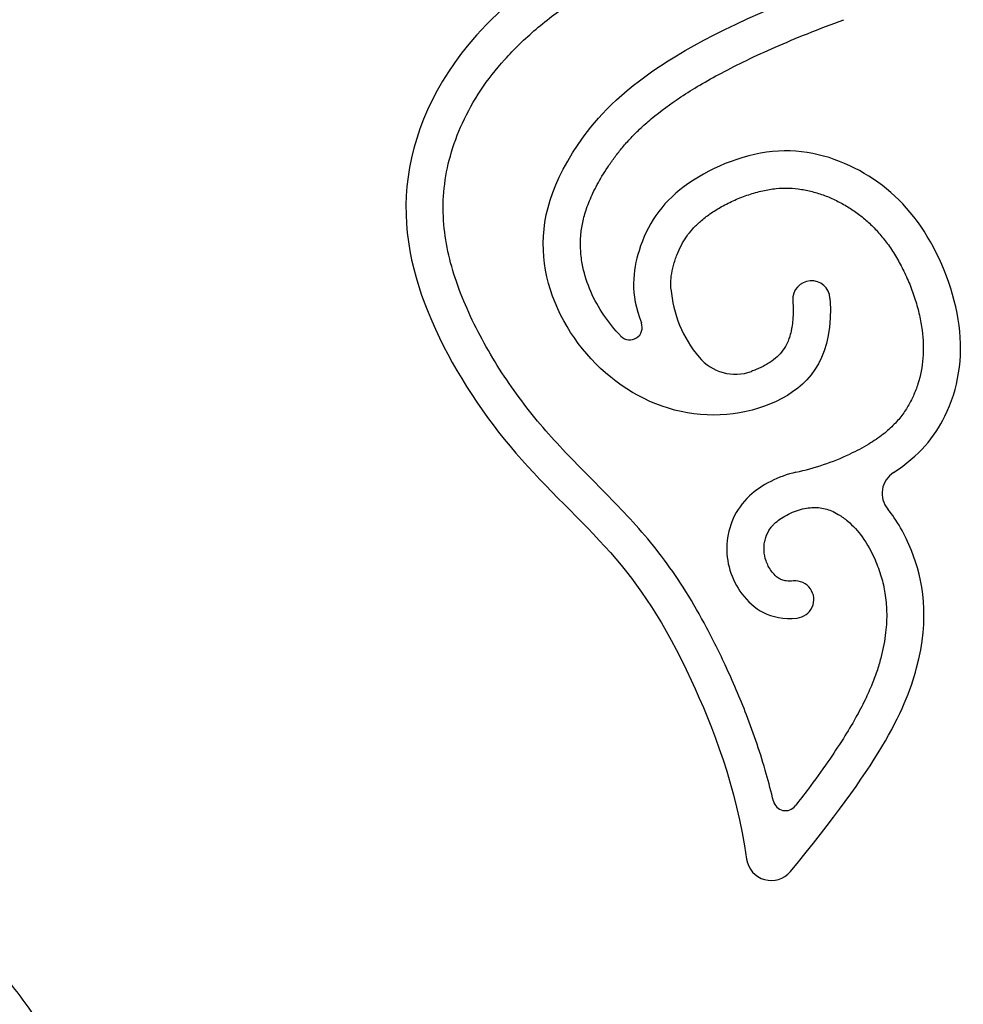
# Model space of a CAD drawing. Units: millimetres. Extents: x -146 to 156, y -171 to 172.
# Drawn here: x 52 to 93, y 41 to 83 of the extents above; entities that cross this region are included whole.
import ezdxf

# ---------------------------------------------------------------- set-up
doc = ezdxf.new("R2010")
doc.units = ezdxf.units.MM
doc.header["$MEASUREMENT"] = 0
doc.layers.add('Layer 03', color=5, linetype='Continuous')

msp = doc.modelspace()

# ---------------------------------------------------------------- linework, layer by layer
at = {"layer": 'Layer 03'}
for centre, radius, start, end in [((86.437, 70.903), 0.802, 3.7052, 183.7052), ((85.599, 71.774), 5.225, 184.5144, 220.074), ((78.62, 69.691), 0.534, 224.1568, 21.6006), ((83.167, 69.728), 2.047, 220.074, 289.6731), ((83.387, 74.356), 11.155, 282.3449, 294.9634), ((90.552, 62.549), 1.069, 122.9395, 219.0813), ((85.74, 57.982), 0.802, 275.556, 95.556), ((85.322, 49.426), 0.534, 193.3554, 322.2007), ((84.707, 46.955), 1.069, 188.2314, 320.3695)]:
    msp.add_arc(centre, radius, start, end, dxfattribs=at)
for points, knots in [([(84.802, 49.303), (84.708, 49.698), (84.38, 50.952), (83.714, 52.923), (82.786, 55.079), (81.875, 56.915), (80.965, 58.478), (80.022, 59.831), (79.033, 61.034), (77.974, 62.164), (76.561, 63.579), (75.169, 65.002), (73.949, 66.526), (73.1, 67.738), (72.333, 69.009), (71.671, 70.317), (71.137, 71.634), (70.76, 72.956), (70.563, 74.31), (70.587, 75.698), (70.865, 77.116), (71.391, 78.539), (72.179, 79.939), (73.047, 81.05), (73.874, 81.903), (74.583, 82.546), (75.347, 83.159), (76.149, 83.731), (76.973, 84.251), (77.799, 84.709), (79.902, 85.71), (82.017, 86.517), (83.95, 87.074)], [4.655853, 4.655853, 4.655853, 4.655853, 5.795658, 8.293337, 10.491413, 12.380239, 14.043519, 15.563997, 17.005874, 18.412416, 19.909717, 22.621352, 23.994014, 25.383331, 26.775225, 28.157231, 29.497708, 30.757584, 32.010635, 33.326218, 34.639534, 36.053749, 37.570953, 39.134841, 40.002098, 40.902787, 41.82238, 42.749916, 43.666862, 44.554532, 45.401241, 46.102206, 46.102206, 46.102206, 46.102206]), ([(76.038, 85.549), (74.559, 84.657), (70.781, 81.636), (68.269, 75.631), (69.911, 69.509), (73.597, 64.016), (77.998, 60.126), (80.921, 55.789), (83.2, 49.912), (83.65, 46.802)], [-46.357918, -46.357918, -46.357918, -46.357918, -42.089993, -35.074994, -28.059995, -21.044996, -14.029997, -7.014998, -1.426646, -1.426646, -1.426646, -1.426646]), ([(87.237, 70.955), (87.396, 68.499), (85.491, 66.141), (80.7, 65.562), (76.658, 68.032), (74.411, 72.339), (75.401, 77.261), (80.036, 81.777), (87.28, 84.446)], [0, 0, 0, 0, 6.101392, 12.202784, 18.304176, 24.405568, 30.50696, 36.60835, 36.60835, 36.60835, 36.60835]), ([(78.236, 69.319), (78.201, 69.355), (77.899, 69.674), (77.391, 70.325), (76.856, 71.343), (76.577, 72.284), (76.488, 73.055), (76.498, 73.649), (76.584, 74.229), (76.757, 74.846), (77.033, 75.516), (77.353, 76.101), (77.67, 76.599), (77.948, 76.997), (78.263, 77.404), (78.628, 77.818), (79.054, 78.247), (79.767, 78.879), (80.634, 79.51), (81.659, 80.148), (82.601, 80.674), (83.684, 81.22), (84.919, 81.784), (86.316, 82.368), (87.309, 82.748), (87.834, 82.942)], [9.39333, 9.39333, 9.39333, 9.39333, 9.535119, 10.626425, 11.702329, 12.750196, 13.365156, 13.877365, 14.414833, 15.005001, 15.673954, 16.444923, 16.874681, 17.330552, 17.807472, 18.318799, 18.87916, 19.502739, 20.992569, 21.884667, 22.890332, 24.020986, 25.287684, 26.701104, 28.271924, 28.271924, 28.271924, 28.271924]), ([(89.971, 63.446), (91.083, 64.166), (92.607, 66.044), (93.188, 69.698), (91.462, 74.151), (88.689, 76.688), (84.836, 77.756), (80.538, 75.89), (78.918, 73.436), (78.62, 71.143), (79.117, 69.888)], [-46.068519, -46.068519, -46.068519, -46.068519, -42.966569, -38.882851, -34.799133, -30.715414, -26.631696, -22.547978, -18.46426, -15.327772, -15.327772, -15.327772, -15.327772]), ([(80.391, 71.363), (80.389, 71.391), (80.382, 71.496), (80.382, 71.676), (80.411, 71.983), (80.478, 72.291), (80.571, 72.598), (80.677, 72.894), (80.829, 73.234), (81.053, 73.607), (81.327, 73.951), (81.665, 74.281), (82.084, 74.601), (82.58, 74.909), (83.138, 75.187), (83.729, 75.417), (84.325, 75.585), (84.905, 75.683), (85.466, 75.701), (86.011, 75.649), (86.547, 75.533), (87.072, 75.358), (87.58, 75.129), (88.066, 74.856), (88.522, 74.541), (88.947, 74.18), (89.345, 73.77), (89.719, 73.303), (90.069, 72.773), (90.391, 72.185), (90.677, 71.552), (90.915, 70.894), (91.096, 70.232), (91.25, 69.393), (91.284, 68.392), (91.102, 67.441), (90.857, 66.803), (90.641, 66.365), (90.378, 65.945), (90, 65.498), (89.509, 65.062), (88.868, 64.629), (88.372, 64.371), (88.095, 64.242)], [3.660677, 3.660677, 3.660677, 3.660677, 3.738925, 3.954636, 4.166033, 4.604229, 4.838241, 5.064941, 5.486252, 5.883453, 6.283916, 6.716734, 7.207826, 7.762183, 8.353453, 8.954881, 9.541332, 10.089008, 10.603559, 11.112063, 11.622907, 12.140236, 12.663526, 13.187043, 13.702018, 14.218608, 14.74883, 15.304504, 15.897089, 16.529465, 17.185136, 17.845387, 18.492278, 19.108085, 20.237991, 21.289295, 21.806397, 22.15199, 22.661844, 23.192979, 23.79135, 24.500945, 25.35906, 25.35906, 25.35906, 25.35906]), ([(85.637, 70.852), (85.647, 70.705), (85.656, 70.429), (85.641, 70.042), (85.606, 69.745), (85.557, 69.491), (85.498, 69.275), (85.393, 68.998), (85.229, 68.707), (84.965, 68.415), (84.697, 68.213), (84.392, 68.03), (84.127, 67.904), (83.925, 67.826), (83.856, 67.801)], [0, 0, 0, 0, 0.413627, 0.774111, 1.086314, 1.252476, 1.498965, 1.713975, 2.084125, 2.432063, 2.812135, 3.023054, 3.429882, 3.632969, 3.632969, 3.632969, 3.632969]), ([(85.772, 63.458), (85.027, 63.295), (83.401, 62.473), (82.538, 60.364), (83.19, 58.105), (84.657, 57.071), (85.818, 57.184)], [17.82791, 17.82791, 17.82791, 17.82791, 21.364458, 25.637349, 29.910241, 34.183133, 34.183133, 34.183133, 34.183133]), ([(85.663, 58.78), (85.561, 58.77), (85.392, 58.766), (85.199, 58.808), (85.088, 58.858), (84.986, 58.918), (84.852, 59.032), (84.655, 59.27), (84.467, 59.627), (84.392, 60.014), (84.398, 60.319), (84.446, 60.616), (84.561, 60.899), (84.72, 61.117), (84.823, 61.227), (84.951, 61.346), (85.153, 61.498), (85.454, 61.668), (85.789, 61.807), (86.128, 61.903), (86.449, 61.949), (86.748, 61.946), (87.032, 61.897), (87.317, 61.8), (87.65, 61.627), (88.121, 61.283), (88.696, 60.643), (89.151, 59.809), (89.455, 58.98), (89.626, 58.233), (89.698, 57.428), (89.65, 56.51), (89.49, 55.674), (89.278, 54.938), (89.049, 54.315), (88.738, 53.622), (88.324, 52.839), (87.787, 51.947), (87.107, 50.928), (86.409, 49.965), (85.934, 49.342), (85.744, 49.099)], [-23.790675, -23.790675, -23.790675, -23.790675, -23.504501, -23.318798, -23.241616, -23.163944, -22.987302, -22.748865, -22.298118, -21.868879, -21.653775, -21.442089, -21.025749, -20.807029, -20.689748, -20.603753, -20.314431, -19.982702, -19.635344, -19.298144, -18.995878, -18.725605, -18.463675, -18.188776, -17.882143, -17.41373, -16.557218, -15.485736, -14.759169, -14.083101, -13.339877, -12.495487, -11.510329, -10.956018, -10.345979, -9.646629, -8.827147, -7.861088, -6.723099, -5.390348, -4.52386, -4.52386, -4.52386, -4.52386]), ([(85.531, 46.273), (89.294, 50.818), (91.795, 55.749), (91.085, 59.756), (90.113, 61.394), (89.723, 61.875)], [0.504688, 0.504688, 0.504688, 0.504688, 4.272891, 8.545783, 10.949446, 10.949446, 10.949446, 10.949446]), ([(56.747, 30.312), (56.743, 30.342), (56.628, 31.165), (56.316, 32.766), (55.615, 35.05), (54.683, 37.238), (53.533, 39.307), (52.178, 41.235), (50.636, 43.003), (48.926, 44.591), (47.067, 45.986), (45.082, 47.172), (42.994, 48.139), (40.826, 48.879), (38.603, 49.385), (36.35, 49.654), (34.093, 49.685), (31.856, 49.481), (29.663, 49.046), (27.538, 48.386), (25.505, 47.512), (23.756, 46.532), (22.715, 45.817), (22.288, 45.5)], [0.3993698, 0.3993698, 0.3993698, 0.3993698, 0.4, 0.4166667, 0.4333333, 0.45, 0.4666667, 0.4833333, 0.5, 0.5166667, 0.5333333, 0.55, 0.5666667, 0.5833333, 0.6, 0.6166667, 0.6333333, 0.65, 0.6666667, 0.6833333, 0.7, 0.7166667, 0.7288241, 0.7288241, 0.7288241, 0.7288241]), ([(14.877, 13.606), (15.665, 12.659), (17.007, 11.285), (19.028, 9.656), (20.722, 8.519), (23.088, 7.209), (25.601, 6.215), (28.204, 5.557), (30.181, 5.235), (32.17, 5.085), (34.816, 5.113), (37.433, 5.48), (39.965, 6.178), (42.409, 7.083), (45.284, 8.594), (48.356, 10.957), (50.958, 13.79), (52.679, 16.471), (53.759, 18.756), (54.632, 21.107), (55.194, 23.548), (55.436, 26.024), (55.456, 27.879), (55.318, 29.721), (55.023, 31.537), (54.575, 33.314), (53.781, 35.61), (52.7, 37.781), (51.357, 39.781), (49.859, 41.643), (47.711, 43.703), (45.252, 45.358), (43.15, 46.408), (40.983, 47.266), (38.17, 47.978), (34.719, 48.241), (31.304, 47.911), (28.024, 47.009), (24.975, 45.571), (22.241, 43.649), (20.284, 41.693), (18.946, 39.956), (17.773, 38.128), (16.618, 35.682), (15.902, 33.086), (15.605, 30.974), (15.492, 28.864), (15.69, 26.24), (16.331, 23.702), (17.095, 21.774), (18.013, 19.936), (19.44, 17.814), (21.547, 15.616), (23.977, 13.829), (26.21, 12.717), (28.078, 12.072), (29.504, 11.714), (30.949, 11.481), (32.879, 11.338), (34.808, 11.444), (36.692, 11.796), (38.52, 12.303), (40.693, 13.221), (43.054, 14.741), (45.098, 16.624), (46.771, 18.806), (48.031, 21.216), (48.85, 23.778), (49.213, 26.414), (49.12, 29.043), (48.583, 31.588), (47.629, 33.976), (46.294, 36.139), (44.628, 38.019), (43.005, 39.313), (41.601, 40.161), (40.147, 40.876), (38.241, 41.525), (35.876, 41.896), (33.512, 41.856), (31.219, 41.416), (29.064, 40.6), (27.106, 39.441), (25.399, 37.982), (23.987, 36.274), (22.904, 34.375), (22.173, 32.346), (21.807, 30.25), (21.806, 28.153), (22.161, 26.116), (22.851, 24.198), (23.846, 22.453), (25.107, 20.927), (26.589, 19.661), (28.241, 18.683), (30.009, 18.015), (31.836, 17.666), (33.667, 17.638), (35.446, 17.92), (37.122, 18.495), (38.648, 19.335), (39.983, 20.407), (41.094, 21.671), (41.955, 23.083), (42.55, 24.594), (42.869, 26.155), (42.913, 27.719), (42.691, 29.238), (42.219, 30.667), (41.522, 31.968), (40.63, 33.105), (39.576, 34.052), (38.399, 34.786), (37.141, 35.295), (35.843, 35.573), (34.546, 35.62), (33.289, 35.447), (32.11, 35.068), (31.041, 34.504), (30.108, 33.781), (29.335, 32.93), (28.738, 31.982), (28.325, 30.972), (28.1, 29.935), (28.06, 28.905), (28.196, 27.912), (28.493, 26.986), (28.934, 26.153), (29.495, 25.432), (30.151, 24.841), (30.875, 24.389), (31.64, 24.082), (32.417, 23.919), (33.182, 23.897), (33.909, 24.004), (34.578, 24.229), (35.171, 24.554), (35.673, 24.96), (36.077, 25.425), (36.376, 25.93), (36.571, 26.452), (36.664, 26.97), (36.662, 27.468), (36.577, 27.927), (36.421, 28.335), (36.21, 28.683), (35.996, 28.922), (35.812, 29.077), (35.718, 29.143), (35.67, 29.173)], [-2.167117, -2.167117, -2.167117, -2.167117, 2.701923, 5.397622, 8.080302, 10.754837, 16.073774, 18.718683, 21.353864, 23.979313, 26.595045, 31.797383, 34.38394, 36.96076, 42.08524, 47.170865, 52.217525, 57.225312, 59.71464, 62.194217, 67.124167, 69.574567, 72.015267, 74.446232, 76.867449, 79.278933, 81.680697, 86.455107, 88.827709, 91.19057, 95.887125, 100.544838, 102.859082, 105.163591, 109.743462, 114.284472, 118.786524, 123.249717, 127.67402, 132.059379, 136.4059, 138.564568, 140.713493, 144.982169, 149.212012, 151.312327, 153.402905, 157.554907, 161.668066, 163.710033, 165.742269, 169.777605, 173.774076, 177.731599, 181.650278, 183.59504, 185.530057, 187.455341, 189.370908, 193.172931, 195.059347, 196.936023, 200.660214, 204.345576, 207.991991, 211.599531, 215.168228, 218.697978, 222.188877, 225.640906, 229.054001, 232.428267, 235.763627, 239.060079, 242.317711, 243.931929, 245.536412, 248.716232, 251.857226, 254.959282, 258.02248, 261.046835, 264.032256, 266.978846, 269.88656, 272.755359, 275.585345, 278.376423, 281.128613, 283.841994, 286.51645, 289.152044, 291.748819, 294.306665, 296.825676, 299.305844, 301.747096, 304.149537, 306.513098, 308.837768, 311.12364, 313.370607, 315.578709, 317.748012, 319.878398, 321.969946, 324.022678, 326.036497, 328.011503, 329.947664, 331.844928, 333.7034, 335.522991, 337.30371, 339.045644, 340.748674, 342.412858, 344.038246, 345.624722, 347.172374, 348.681205, 350.151126, 351.582245, 352.974499, 354.327859, 355.642422, 356.918079, 358.154856, 359.352822, 360.511847, 361.631999, 362.713302, 363.755635, 364.759087, 365.723622, 366.649155, 367.535778, 368.383382, 369.191934, 369.9615, 370.691916, 371.383185, 372.035318, 372.648113, 373.221572, 373.755614, 374.250215, 374.482092, 374.704859, 374.704859, 374.704859, 374.704859])]:
    msp.add_open_spline(points, degree=3, knots=knots, dxfattribs=at)

doc.saveas('drawing.dxf')
